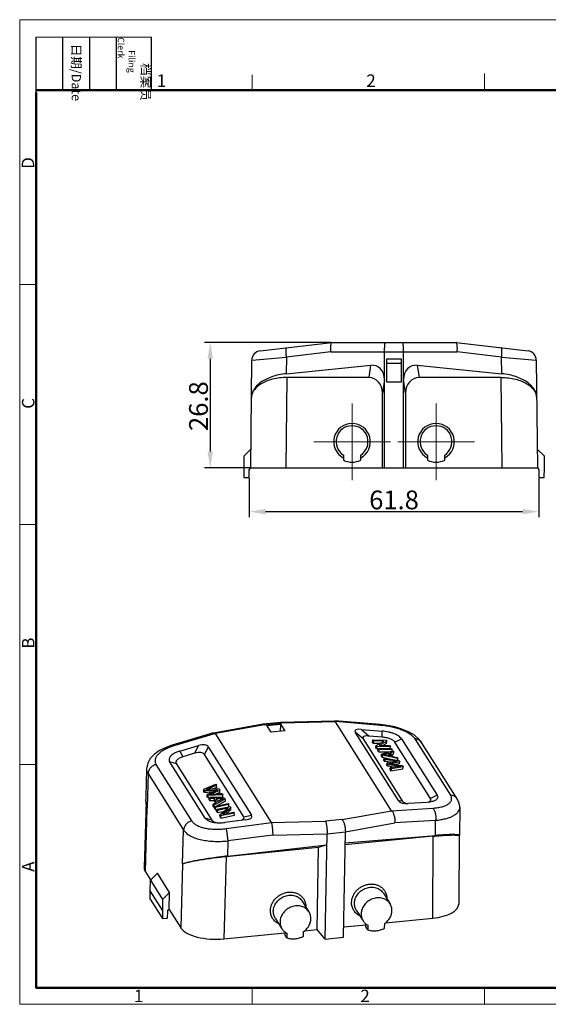
# Model space of a CAD drawing. Units: millimetres. Extents: x 1223 to 1520, y 481 to 691.
# Drawn here: x 1223 to 1336, y 481 to 691 of the extents above; entities that cross this region are included whole.
import ezdxf

# ---------------------------------------------------------------- set-up
doc = ezdxf.new("R2010")
doc.units = ezdxf.units.MM
doc.header["$LTSCALE"] = 65.395
doc.header["$PDMODE"] = 3
doc.header["$PDSIZE"] = 8
doc.linetypes.add('CENTER', pattern=[2, 1.25, -0.25, 0.25, -0.25])
doc.layers.get('Defpoints').update_dxf_attribs({"linetype": 'CONTINUOUS'})
for name, color, linetype, lineweight in [('Dim', 3, 'CONTINUOUS', 15), ('Hat', 6, 'CONTINUOUS', 13), ('图框', 7, 'CONTINUOUS', 20)]:
    doc.layers.add(name, color=color, linetype=linetype, lineweight=lineweight)
doc.layers.add('H6B_P-CV-4B-2_SOLIDLINE', color=7, linetype='CONTINUOUS')
doc.styles.add('Romans字体', font='romans.shx', dxfattribs={"width": 0.75})
doc.styles.get("Standard").update_dxf_attribs({"font": 'txt', "width": 0.75})
doc.dimstyles.new('01', dxfattribs={"dimtxt": 4, "dimasz": 3.5, "dimexe": 1.2, "dimexo": 0.2, "dimgap": 0.5, "dimtad": 1, "dimdec": 1, "dimdsep": 46, "dimtxsty": 'Romans字体', "dimcen": 0, "dimclrd": 1, "dimclre": 6, "dimclrt": 4, "dimazin": 2, "dimtfac": 1, "dimtdec": 1, "dimtofl": 0, "dimtmove": 0, "dimatfit": 3, "dimfxl": 1, "dimtolj": 1, "dimtzin": 0, "dimarcsym": 0})

# ---------------------------------------------------------------- blocks, each defined once
blk = doc.blocks.new('A4图框-NEW')
at = {"layer": '图框', "color": 1, "lineweight": 18}
for p, q in [((833.41, 690.53), (833.41, 480.53)), ((833.41, 690.53), (1130.41, 690.53)), ((833.41, 480.53), (1130.41, 480.53))]:
    blk.add_line(p, q, dxfattribs=at)
at = {"layer": '图框', "lineweight": -3}
for p, q in [((836.91, 675.02), (836.91, 686.79)), ((842.62, 675.53), (842.62, 686.79)), ((848.33, 675.53), (848.33, 686.79)), ((854.05, 675.53), (854.05, 686.79)), ((861.54, 675.53), (861.54, 686.79)), ((842.62, 675.53), (842.62, 685.02)), ((848.33, 675.53), (848.33, 685.02)), ((854.05, 675.53), (854.05, 685.02)), ((836.91, 675.02), (836.91, 684.5))]:
    blk.add_line(p, q, dxfattribs=at)
at = {"layer": '图框', "lineweight": 18}
blk.add_line((836.91, 686.79), (861.54, 686.79), dxfattribs=at)
at = {"layer": '图框', "color": 6}
for p, q in [((882.95, 678.8), (882.95, 675.53)), ((932.48, 679.03), (932.48, 675.53)), ((836.91, 634.07), (833.41, 634.07)), ((836.91, 582.89), (833.41, 582.89)), ((836.91, 531.71), (833.41, 531.71)), ((882.95, 484.03), (882.95, 480.53)), ((932.48, 484.03), (932.48, 480.53))]:
    blk.add_line(p, q, dxfattribs=at)
at = {"layer": '图框', "lineweight": 50}
for p, q in [((836.91, 675.53), (1126.93, 675.53)), ((836.91, 484.02), (836.91, 675.02)), ((836.85, 484.03), (1126.93, 484.03))]:
    blk.add_line(p, q, dxfattribs=at)
at = {"layer": '图框', "char_height": 1.959, "width": 11.2554, "attachment_point": 4, "rotation": 270}
for s, insert in [('\\pi0.7115;日期{\\Fromans|c134;/Date}', (845.48, 686.79)), ('\\pi2.8203;档案员{\\H0.7x;\\P\\pi1.4159;\\Fromans|c134;Filing Clerk\\fFangSong_GB2312|b0|i0|c134|p49; }', (857.79, 686.79))]:
    blk.add_mtext(s, dxfattribs=dict(at, insert=insert))
at = {"layer": '图框', "color": 6, "char_height": 2.65, "width": 2.5579, "attachment_point": 1, "style": 'Romans字体'}
for s, insert in [('1', (862.63, 678.86)), ('2', (907.3, 678.86)), ('1', (857.76, 483.65)), ('2', (906.03, 483.65))]:
    blk.add_mtext(s, dxfattribs=dict(at, insert=insert))
at = {"layer": '图框', "color": 6, "char_height": 2.65, "width": 2.5579, "attachment_point": 1, "rotation": 90, "style": 'Romans字体'}
for s, insert in [('D', (833.85, 658.73)), ('C', (833.9, 607.55)), ('B', (833.9, 556.37)), ('A', (833.9, 508.79))]:
    blk.add_mtext(s, dxfattribs=dict(at, insert=insert))
blk = doc.blocks.new('*D3')
at = {"layer": 'Defpoints', "color": 0, "ltscale": 5}
for p in [(1289.45, 621.72), (1263.52, 594.92), (1272.14, 594.92)]:
    blk.add_point(p, dxfattribs=at)
at = {"layer": 'Dim', "color": 6, "lineweight": -2, "ltscale": 5}
for p, q in [((1289.25, 621.72), (1262.32, 621.72)), ((1271.94, 594.92), (1262.32, 594.92))]:
    blk.add_line(p, q, dxfattribs=at)
at = {"layer": 'Dim', "color": 1, "lineweight": -2, "ltscale": 5}
blk.add_line((1263.52, 618.22), (1263.52, 598.42), dxfattribs=at)
at = {"layer": 'Dim', "color": 1, "ltscale": 5}
for points in [[(1262.94, 618.22), (1264.1, 618.22), (1263.52, 621.72)], [(1262.94, 598.42), (1264.1, 598.42), (1263.52, 594.92)]]:
    blk.add_solid(points, dxfattribs=at)
at = {"layer": 'Dim', "color": 4, "ltscale": 5, "insert": (1261.02, 608.11), "char_height": 4, "attachment_point": 5, "rotation": 90, "style": 'Romans字体'}
blk.add_mtext('\\A1;26.8', dxfattribs=at)
blk = doc.blocks.new('*D6')
at = {"layer": 'Defpoints', "color": 0}
for p in [(1271.82, 592.92), (1333.59, 592.92), (1333.59, 585.61)]:
    blk.add_point(p, dxfattribs=at)
at = {"layer": 'Dim', "color": 6, "lineweight": -2}
for p, q in [((1271.82, 592.72), (1271.82, 584.41)), ((1333.59, 592.72), (1333.59, 584.41))]:
    blk.add_line(p, q, dxfattribs=at)
at = {"layer": 'Dim', "color": 1, "lineweight": -2}
blk.add_line((1275.32, 585.61), (1330.09, 585.61), dxfattribs=at)
at = {"layer": 'Dim', "color": 1}
for points in [[(1275.32, 586.19), (1275.32, 585.03), (1271.82, 585.61)], [(1330.09, 586.19), (1330.09, 585.03), (1333.59, 585.61)]]:
    blk.add_solid(points, dxfattribs=at)
at = {"layer": 'Dim', "color": 4, "insert": (1302.7, 588.11), "char_height": 4, "attachment_point": 5, "style": 'Romans字体'}
blk.add_mtext('\\A1;61.8', dxfattribs=at)

msp = doc.modelspace()

# ---------------------------------------------------------------- linework, layer by layer
at = {"layer": 'H6B_P-CV-4B-2_SOLIDLINE', "color": 7, "linetype": 'Continuous'}
for p, q in [((1274.14, 619.89), (1289.45, 621.72)), ((1289.45, 621.72), (1315.95, 621.72)), ((1315.95, 621.72), (1331.27, 619.89)), ((1289.23, 619.72), (1279.77, 618.59)), ((1289.23, 619.72), (1316.18, 619.72)), ((1300.69, 594.92), (1300.69, 619.72)), ((1304.72, 594.92), (1304.72, 619.72)), ((1325.64, 618.59), (1316.18, 619.72)), ((1272.14, 594.92), (1272.38, 617.93)), ((1272.38, 617.93), (1279.77, 618.59)), ((1279.77, 618.59), (1279.74, 615.02)), ((1301.2, 613.22), (1301.2, 618.22)), ((1301.2, 618.22), (1304.2, 618.22)), ((1304.2, 618.22), (1304.2, 613.22)), ((1325.67, 615.02), (1325.64, 618.59)), ((1325.64, 618.59), (1333.03, 617.93)), ((1333.03, 617.93), (1333.27, 594.92)), ((1279.74, 615.02), (1297.76, 616.82)), ((1297.37, 614.22), (1297.76, 616.82)), ((1304.2, 617.22), (1301.2, 617.22)), ((1307.65, 616.82), (1308.04, 614.22)), ((1307.65, 616.82), (1325.67, 615.02)), ((1279.84, 614.22), (1279.64, 594.92)), ((1297.37, 614.22), (1279.84, 614.22)), ((1300.69, 613.8), (1300.25, 610.91)), ((1304.2, 613.22), (1301.2, 613.22)), ((1305.16, 610.91), (1304.72, 613.8)), ((1325.57, 614.22), (1308.04, 614.22)), ((1325.77, 594.92), (1325.57, 614.22)), ((1300.25, 594.92), (1300.25, 610.91)), ((1305.16, 610.91), (1305.16, 594.92)), ((1272.18, 598.92), (1270.66, 597.42)), ((1334.75, 597.42), (1333.23, 598.92)), ((1270.66, 597.42), (1270.66, 594.92)), ((1291.9, 597.67), (1291.9, 596.58)), ((1295.6, 596.58), (1295.6, 597.67)), ((1309.8, 597.67), (1309.8, 596.58)), ((1313.5, 596.58), (1313.5, 597.67)), ((1334.75, 594.92), (1334.75, 597.42)), ((1270.66, 594.92), (1270.68, 592.92)), ((1271.82, 592.92), (1271.84, 594.62)), ((1272.14, 594.92), (1333.27, 594.92)), ((1333.57, 594.62), (1333.59, 592.92)), ((1334.73, 592.92), (1334.75, 594.92)), ((1270.68, 592.92), (1271.82, 592.92)), ((1333.59, 592.92), (1334.73, 592.92)), ((1264.25, 538.43), (1274.8, 540.34)), ((1275.12, 540.17), (1264.62, 538.27)), ((1274.8, 540.34), (1274.82, 540.34)), ((1274.82, 540.34), (1278.53, 540.71)), ((1275.12, 540.17), (1278.69, 540.53)), ((1275.58, 540), (1278.48, 540.29)), ((1276.49, 538.56), (1275.58, 540)), ((1278.48, 540.29), (1278.45, 538.75)), ((1278.48, 540.29), (1279.39, 538.84)), ((1278.53, 540.71), (1290.11, 540.99)), ((1278.53, 540.71), (1278.53, 540.71)), ((1290.21, 540.81), (1278.69, 540.53)), ((1290.11, 540.99), (1290.11, 540.99)), ((1299.76, 540.19), (1290.11, 540.99)), ((1299.86, 540.02), (1290.2, 540.82)), ((1302.17, 521.83), (1290.21, 540.81)), ((1301.26, 540.01), (1299.76, 540.19)), ((1264.22, 538.42), (1255.4, 535.79)), ((1264.61, 538.29), (1255.77, 535.65)), ((1264.22, 538.42), (1264.25, 538.43)), ((1276.58, 519.29), (1264.62, 538.27)), ((1279.39, 538.84), (1276.49, 538.56)), ((1303.67, 523.98), (1294.45, 538.59)), ((1296.1, 537.17), (1294.45, 538.59)), ((1295.75, 539.18), (1300.14, 538.81)), ((1295.75, 539.18), (1297.39, 537.75)), ((1300.17, 537.52), (1297.39, 537.75)), ((1300.17, 537.52), (1300.14, 538.81)), ((1257.03, 534.54), (1261.04, 535.73)), ((1260.22, 534.07), (1261.04, 535.73)), ((1296.1, 537.17), (1304.46, 523.91)), ((1298.11, 536.47), (1298.16, 536.92)), ((1298.25, 536.24), (1298.11, 536.47)), ((1298.16, 536.92), (1301.03, 536.89)), ((1298.3, 536.7), (1298.16, 536.92)), ((1298.3, 536.7), (1298.25, 536.24)), ((1298.25, 536.24), (1299.74, 536.22)), ((1300.56, 536.67), (1298.3, 536.7)), ((1298.84, 535.3), (1298.89, 535.76)), ((1298.89, 535.76), (1300.56, 536.67)), ((1299.05, 535.52), (1298.89, 535.76)), ((1299.05, 535.52), (1298.99, 535.06)), ((1301.92, 535.48), (1299.05, 535.52)), ((1301.18, 536.64), (1299.52, 535.74)), ((1299.52, 535.74), (1301.77, 535.71)), ((1301.13, 536.19), (1300.28, 535.73)), ((1301.03, 536.89), (1301.18, 536.64)), ((1301.13, 536.19), (1301.18, 536.64)), ((1301.77, 535.71), (1301.92, 535.48)), ((1302.85, 536.48), (1304.28, 537.19)), ((1310.44, 524.43), (1302.85, 536.48)), ((1304.28, 537.19), (1311.87, 525.14)), ((1307.15, 537.15), (1314.74, 525.11)), ((1316.17, 524.35), (1308.58, 536.4)), ((1257.03, 534.54), (1257.68, 533.31)), ((1260.22, 534.07), (1257.68, 533.31)), ((1263.11, 535.48), (1262.29, 533.81)), ((1270.65, 520.55), (1262.29, 533.81)), ((1263.11, 535.48), (1272.33, 520.87)), ((1298.99, 535.06), (1298.84, 535.3)), ((1298.99, 535.06), (1299.31, 535.06)), ((1299.25, 534.65), (1299.31, 535.1)), ((1299.4, 534.41), (1299.25, 534.65)), ((1299.31, 535.1), (1302.18, 535.07)), ((1299.46, 534.87), (1299.31, 535.1)), ((1299.46, 534.87), (1299.4, 534.41)), ((1299.4, 534.41), (1301.71, 534.38)), ((1302.33, 534.83), (1299.46, 534.87)), ((1300.01, 533.45), (1300.06, 533.91)), ((1300.17, 533.2), (1300.01, 533.45)), ((1300.06, 533.91), (1302.47, 534.6)), ((1300.22, 533.65), (1300.06, 533.91)), ((1300.22, 533.65), (1300.17, 533.2)), ((1303.52, 532.93), (1300.22, 533.65)), ((1300.94, 533.69), (1300.96, 533.89)), ((1300.96, 533.89), (1301.64, 534.07)), ((1301.05, 533.67), (1302.02, 533.46)), ((1301.59, 533.61), (1301.47, 533.58)), ((1301.59, 533.61), (1301.64, 534.07)), ((1301.59, 533.61), (1301.63, 533.55)), ((1302.02, 533.46), (1301.64, 534.07)), ((1301.87, 535.07), (1301.92, 535.48)), ((1302.64, 534.33), (1301.9, 534.14)), ((1301.9, 534.14), (1302.37, 533.39)), ((1302.59, 533.88), (1302.14, 533.76)), ((1302.18, 535.07), (1302.33, 534.83)), ((1302.29, 534.55), (1302.33, 534.83)), ((1302.47, 534.6), (1302.64, 534.33)), ((1302.59, 533.88), (1302.64, 534.33)), ((1259.58, 519.64), (1251.99, 531.68)), ((1262.47, 520.24), (1254.87, 532.29)), ((1254.87, 532.29), (1256.28, 531.86)), ((1256.28, 531.86), (1263.88, 519.81)), ((1301.83, 532.84), (1300.17, 533.2)), ((1300.56, 532.58), (1300.61, 533.04)), ((1300.71, 532.34), (1300.56, 532.58)), ((1300.61, 533.04), (1303.79, 532.51)), ((1300.76, 532.8), (1300.61, 533.04)), ((1300.76, 532.8), (1300.71, 532.34)), ((1301.92, 532.16), (1300.71, 532.34)), ((1300.76, 532.8), (1302.07, 532.6)), ((1301.19, 531.58), (1301.24, 532.04)), ((1301.37, 531.3), (1301.19, 531.58)), ((1302.53, 532.27), (1301.24, 532.04)), ((1301.42, 531.75), (1301.24, 532.04)), ((1301.42, 531.75), (1301.37, 531.3)), ((1301.42, 531.75), (1303.31, 531.43)), ((1302.37, 533.39), (1303.36, 533.18)), ((1302.76, 532.31), (1302.78, 532.5)), ((1303.88, 531.83), (1302.99, 531.67)), ((1303.31, 531.43), (1303.57, 531.39)), ((1303.36, 533.18), (1303.52, 532.93)), ((1303.48, 532.56), (1303.52, 532.93)), ((1303.55, 531.22), (1303.57, 531.39)), ((1303.79, 532.51), (1303.93, 532.28)), ((1303.88, 531.83), (1303.93, 532.28)), ((1304.48, 531.42), (1304.17, 531.47)), ((1304.48, 531.42), (1304.63, 531.18)), ((1249.95, 530.78), (1249.78, 524.78)), ((1250.26, 529.73), (1250.05, 522.49)), ((1250.26, 529.73), (1257.85, 517.69)), ((1302.26, 531.15), (1301.37, 531.3)), ((1301.85, 530.53), (1301.9, 530.99)), ((1302, 530.29), (1301.85, 530.53)), ((1303.61, 531.23), (1301.9, 530.99)), ((1302.06, 530.74), (1301.9, 530.99)), ((1302.06, 530.74), (1302, 530.29)), ((1304.58, 530.72), (1302, 530.29)), ((1304.63, 531.18), (1302.06, 530.74)), ((1302.6, 531.09), (1302.26, 531.15)), ((1304.58, 530.72), (1304.63, 531.18)), ((1262.15, 526.4), (1264.73, 527.48)), ((1263.16, 526.57), (1264.88, 527.24)), ((1264.73, 527.48), (1264.88, 527.24)), ((1264.92, 526.79), (1264.88, 527.24)), ((1262.18, 525.95), (1262.15, 526.4)), ((1262.3, 526.16), (1262.15, 526.4)), ((1262.33, 525.71), (1262.18, 525.95)), ((1262.3, 526.16), (1262.6, 526.17)), ((1262.3, 526.16), (1262.33, 525.71)), ((1262.64, 525.72), (1262.33, 525.71)), ((1264.66, 526.08), (1262.84, 525.3)), ((1262.88, 524.85), (1262.84, 525.3)), ((1262.98, 525.07), (1262.84, 525.3)), ((1266.18, 525.19), (1262.98, 525.07)), ((1262.98, 525.07), (1263.02, 524.62)), ((1263.18, 526.4), (1263.16, 526.57)), ((1263.47, 526.41), (1263.2, 526.4)), ((1265.36, 526.47), (1263.47, 526.41)), ((1264.92, 526.79), (1263.98, 526.43)), ((1264.25, 525.62), (1265.54, 526.19)), ((1264.27, 525.33), (1264.25, 525.62)), ((1265.58, 525.74), (1264.68, 525.35)), ((1264.74, 526.11), (1264.73, 526.24)), ((1265.36, 526.47), (1265.54, 526.19)), ((1265.58, 525.74), (1265.54, 526.19)), ((1266.03, 525.42), (1266.18, 525.19)), ((1266.21, 524.74), (1266.18, 525.19)), ((1311.87, 525.14), (1310.44, 524.43)), ((1249.84, 523.81), (1249.43, 509.68)), ((1263.02, 524.62), (1262.88, 524.85)), ((1263.25, 524.63), (1263.02, 524.62)), ((1263.29, 524.2), (1263.25, 524.65)), ((1263.41, 524.4), (1263.25, 524.65)), ((1263.25, 524.65), (1266.56, 524.57)), ((1263.44, 523.95), (1263.29, 524.2)), ((1263.41, 524.4), (1263.44, 523.95)), ((1264.4, 524.39), (1263.41, 524.4)), ((1264.44, 523.94), (1263.44, 523.95)), ((1266.21, 524.74), (1263.54, 524.64)), ((1264.13, 523.25), (1264.87, 523.64)), ((1264.17, 522.8), (1264.13, 523.25)), ((1264.3, 522.98), (1264.13, 523.25)), ((1266.72, 524.32), (1264.3, 522.98)), ((1264.3, 522.98), (1264.34, 522.53)), ((1264.44, 523.94), (1264.4, 524.39)), ((1264.87, 523.64), (1264.4, 524.39)), ((1264.69, 523.54), (1264.44, 523.94)), ((1264.45, 522.75), (1267.33, 523.36)), ((1267.48, 523.12), (1264.6, 522.51)), ((1264.76, 524.38), (1265.14, 523.78)), ((1265.73, 524.37), (1264.76, 524.38)), ((1266.76, 523.87), (1264.91, 522.85)), ((1265.04, 523.93), (1265.42, 523.93)), ((1265.82, 524.13), (1265.14, 523.78)), ((1265.75, 524.1), (1265.73, 524.37)), ((1266.56, 524.57), (1266.72, 524.32)), ((1266.76, 523.87), (1266.72, 524.32)), ((1267.33, 523.36), (1267.48, 523.12)), ((1267.51, 522.67), (1267.48, 523.12)), ((1303.67, 523.98), (1304.46, 523.91)), ((1309.73, 523.6), (1305.73, 523.35)), ((1249.69, 508.81), (1250.08, 522.39)), ((1250.05, 522.49), (1250.08, 522.39)), ((1264.34, 522.53), (1264.17, 522.8)), ((1264.46, 522.6), (1264.34, 522.53)), ((1264.48, 522.3), (1264.45, 522.75)), ((1264.6, 522.51), (1264.45, 522.75)), ((1264.63, 522.07), (1264.48, 522.3)), ((1264.6, 522.51), (1264.63, 522.07)), ((1264.63, 522.07), (1267.51, 522.67)), ((1264.86, 522.1), (1267.74, 522.71)), ((1264.89, 521.65), (1264.86, 522.1)), ((1265, 521.87), (1264.86, 522.1)), ((1265.04, 521.43), (1264.89, 521.65)), ((1267.26, 522.35), (1265, 521.87)), ((1265, 521.87), (1265.04, 521.43)), ((1265.04, 521.43), (1266.55, 521.75)), ((1265.59, 520.94), (1267.26, 522.35)), ((1265.63, 520.49), (1265.59, 520.94)), ((1265.74, 520.7), (1265.59, 520.94)), ((1268.62, 521.3), (1265.74, 520.7)), ((1265.78, 520.25), (1268.66, 520.86)), ((1267.89, 522.47), (1266.22, 521.05)), ((1266.22, 521.05), (1268.48, 521.53)), ((1267.93, 522.02), (1266.97, 521.21)), ((1267.74, 522.71), (1267.89, 522.47)), ((1267.93, 522.02), (1267.89, 522.47)), ((1268.48, 521.53), (1268.62, 521.3)), ((1268.66, 520.86), (1268.62, 521.3)), ((1270.65, 520.55), (1272.33, 520.87)), ((1291.67, 519.93), (1302.17, 521.83)), ((1302.18, 521.81), (1310.98, 522.38)), ((1316.72, 522.53), (1316.68, 516.51)), ((1263.88, 519.81), (1262.47, 520.24)), ((1265.78, 520.25), (1265.63, 520.49)), ((1265.74, 520.7), (1265.78, 520.25)), ((1271.03, 519.9), (1266.62, 519.33)), ((1266.9, 518), (1276.59, 519.28)), ((1276.58, 519.29), (1288.1, 519.58)), ((1291.67, 519.93), (1288.1, 519.58)), ((1292.32, 517.31), (1302.87, 519.22)), ((1311.56, 519.77), (1302.87, 519.22)), ((1311.54, 516.55), (1311.56, 519.77)), ((1257.64, 510.46), (1257.85, 517.69)), ((1276.86, 516.64), (1267.28, 515.38)), ((1276.86, 516.64), (1288.43, 516.92)), ((1288.03, 494.45), (1288.43, 516.92)), ((1288.43, 516.92), (1292.32, 517.31)), ((1291.93, 494.84), (1292.32, 517.31)), ((1267.28, 515.38), (1267.18, 512.15)), ((1267.18, 512.15), (1288.38, 514.56)), ((1288.38, 514.56), (1286.62, 513.96)), ((1292.28, 514.94), (1311.54, 516.55)), ((1311.07, 516.38), (1292.28, 514.52)), ((1310.95, 498.91), (1311.07, 516.38)), ((1316.6, 516.46), (1316.5, 501.88)), ((1286.62, 513.96), (1266.91, 512)), ((1286.31, 496.47), (1286.62, 513.96)), ((1257.61, 510.45), (1257.22, 496.87)), ((1257.64, 510.46), (1257.61, 510.45)), ((1266.91, 512), (1266.41, 494.49)), ((1249.69, 508.81), (1250.8, 507.05)), ((1250.77, 507.02), (1252.26, 508.53)), ((1254.86, 504.41), (1252.26, 508.53)), ((1250.73, 504.76), (1250.77, 507.02)), ((1250.77, 507.02), (1253.36, 502.9)), ((1250.71, 502.95), (1250.73, 504.76)), ((1253.32, 500.64), (1250.73, 504.76)), ((1254.86, 504.41), (1253.36, 502.9)), ((1254.75, 500.78), (1254.86, 504.41)), ((1300.42, 504.24), (1301.85, 501.98)), ((1250.71, 502.95), (1253.31, 498.83)), ((1253.36, 502.9), (1253.32, 500.64)), ((1283.13, 502.53), (1284.56, 500.26)), ((1253.32, 500.64), (1253.31, 498.83)), ((1254.41, 498.94), (1254.45, 500.48)), ((1254.75, 500.78), (1257.22, 496.87)), ((1294.66, 500.61), (1296.09, 498.35)), ((1253.31, 498.83), (1254.41, 498.94)), ((1277.38, 498.9), (1278.81, 496.64)), ((1300.69, 496.77), (1300.71, 497.75)), ((1300.9, 497.91), (1310.95, 498.91)), ((1266.41, 494.49), (1279.4, 495.78)), ((1279.41, 495.98), (1279.39, 495.4)), ((1279.85, 495.69), (1279.84, 494.7)), ((1283.41, 495.06), (1283.43, 496.04)), ((1283.62, 496.2), (1286.31, 496.47)), ((1288.03, 494.45), (1286.31, 496.47)), ((1291.97, 497.03), (1296.68, 497.5)), ((1296.68, 497.12), (1296.69, 497.7)), ((1297.12, 496.42), (1296.68, 497.12)), ((1297.14, 497.4), (1297.12, 496.42)), ((1279.84, 494.7), (1279.39, 495.4)), ((1288.03, 494.45), (1291.93, 494.84))]:
    msp.add_line(p, q, dxfattribs=at)
for points in [[(1308.58, 536.4), (1308.02, 537.11), (1307.04, 537.93), (1305.78, 538.66), (1304.35, 539.24), (1302.84, 539.69), (1301.26, 540.01)], [(1255.4, 535.79), (1254.1, 535.34), (1252.72, 534.66), (1251.57, 533.84), (1250.73, 532.93), (1250.21, 532), (1249.97, 531.07), (1249.95, 530.78)], [(1316.72, 522.52), (1316.71, 522.76), (1316.53, 523.61), (1316.17, 524.35)]]:
    msp.add_lwpolyline(points, dxfattribs=at)
for centre, radius, start, end in [((1274.38, 617.91), 2, 96.8091, 179.4), ((1331.03, 617.91), 2, 0.6, 83.1909), ((1293.75, 600.52), 3.9, 298.4467, 241.5454), ((1293.75, 600.52), 3.4, 302.9644, 237.0356), ((1311.65, 600.52), 3.9, 298.4467, 241.5454), ((1311.65, 600.52), 3.4, 302.9644, 237.0356), ((1293.75, 600.52), 4.35, 244.8311, 295.1689), ((1311.65, 600.52), 4.35, 244.8311, 295.1689), ((1272.14, 594.62), 0.3, 90, 179.5), ((1333.27, 594.62), 0.3, 0.5, 90), ((1299.47, 526.2), 7.63, 78.0422, 82.6755), ((1298.03, 545.13), 11.61, 283.5486, 284.6057), ((1422.82, 1245.57), 723.89, 260.39597, 260.56645), ((1267.7, 303.36), 231.81, 81.2962, 81.4734), ((1253.84, 723.38), 198.32, 272.9358, 273.1416), ((1257.52, 524.57), 7.74, 178.3646, 181.8279), ((1265.83, 530.8), 6.43, 269.1201, 274.5651), ((1271.95, 512.39), 13.25, 116.542, 117.5557), ((1316.42, 516.66), 0.315, 310.0885, 312.6396)]:
    msp.add_arc(centre, radius, start, end, dxfattribs=at)
for centre, major_axis, ratio, start_param, end_param in [((1297.63, 613.34), (1.35, 3.31), 0.829662, -1.112786, 0.414418), ((1307.78, 613.34), (-1.35, 3.31), 0.829662, -0.414418, 1.112786), ((1297.24, 610.76), (-0.52, -3.43), 0.86355, 1.744507, 3.271711), ((1308.17, 610.76), (-0.52, 3.43), 0.86355, -0.130119, 1.397086), ((1301.58, 536.32), (7.2, -2.6), 0.172103, 2.5747, 3.359135), ((1303.23, 534.89), (7.2, -2.6), 0.172103, 2.5747, 3.359135), ((1258.74, 532.07), (4.32, 3.49), 0.374746, -0.043642, 0.740792), ((1257.91, 530.4), (4.32, 3.49), 0.374746, -0.043642, 0.740792), ((1308.02, 526.1), (4.41, 2.02), 0.42847, -3.084138, -2.299703), ((1308.82, 526.03), (4.41, 2.02), 0.42847, 3.199048, 3.668889), ((1265.18, 521.85), (7.23, -1.31), 0.214225, 5.692369, 6.476803), ((1263.5, 521.54), (7.23, -1.31), 0.214225, -0.327859, 0.193618), ((1256.93, 509.53), (7.5, -0.13), 0.422572, 3.136948, 3.411825), ((1309, 502), (7.5, -0.13), 0.422572, -1.300564, 0.004791), ((1264.46, 497.58), (7.5, -0.13), 0.422572, -2.871361, -1.300564)]:
    msp.add_ellipse(centre, major_axis=major_axis, ratio=ratio, start_param=start_param, end_param=end_param, dxfattribs=at)
for points, knots in [([(1289.23, 619.72), (1289.23, 619.85), (1289.22, 620.1), (1289.21, 620.47), (1289.22, 620.81), (1289.25, 621.1), (1289.28, 621.32), (1289.31, 621.47), (1289.33, 621.55), (1289.36, 621.62), (1289.39, 621.68), (1289.43, 621.72), (1289.45, 621.72)], [0, 0, 0, 0, 0.187458, 0.367922, 0.534626, 0.6818, 0.804294, 0.855054, 0.898348, 0.934056, 0.962294, 1, 1, 1, 1]), ([(1300.69, 619.72), (1300.69, 619.85), (1300.69, 620.11), (1300.7, 620.48), (1300.71, 620.82), (1300.73, 621.12), (1300.76, 621.36), (1300.78, 621.53), (1300.81, 621.63), (1300.82, 621.67), (1300.83, 621.7), (1300.84, 621.71), (1300.85, 621.72), (1300.86, 621.72)], [0, 0, 0, 0, 0.193084, 0.378876, 0.549975, 0.700058, 0.823447, 0.915708, 0.949214, 0.974037, 0.983254, 0.990463, 1, 1, 1, 1]), ([(1304.72, 619.72), (1304.72, 619.85), (1304.72, 620.11), (1304.71, 620.48), (1304.7, 620.82), (1304.68, 621.12), (1304.65, 621.36), (1304.63, 621.53), (1304.6, 621.63), (1304.59, 621.67), (1304.58, 621.7), (1304.57, 621.71), (1304.56, 621.72), (1304.55, 621.72)], [0, 0, 0, 0, 0.193084, 0.378876, 0.549976, 0.700059, 0.823449, 0.91571, 0.949216, 0.974039, 0.983255, 0.990464, 1, 1, 1, 1]), ([(1316.18, 619.72), (1316.18, 619.85), (1316.19, 620.1), (1316.2, 620.47), (1316.19, 620.81), (1316.16, 621.1), (1316.13, 621.32), (1316.1, 621.47), (1316.08, 621.55), (1316.05, 621.62), (1316.02, 621.68), (1315.98, 621.72), (1315.96, 621.72)], [0, 0, 0, 0, 0.187441, 0.367889, 0.534582, 0.681751, 0.804248, 0.855012, 0.898311, 0.934028, 0.962281, 1, 1, 1, 1]), ([(1279.77, 618.59), (1279.76, 618.72), (1279.73, 618.97), (1279.71, 619.33), (1279.7, 619.67), (1279.71, 619.97), (1279.72, 620.18), (1279.75, 620.33), (1279.76, 620.41), (1279.79, 620.48), (1279.81, 620.53), (1279.84, 620.56), (1279.87, 620.58), (1279.88, 620.58)], [0, 0, 0, 0, 0.188841, 0.37024, 0.537378, 0.684469, 0.806394, 0.856709, 0.89947, 0.934593, 0.962258, 0.983313, 1, 1, 1, 1]), ([(1325.64, 618.59), (1325.65, 618.72), (1325.68, 618.97), (1325.7, 619.33), (1325.71, 619.67), (1325.7, 619.97), (1325.69, 620.18), (1325.66, 620.33), (1325.64, 620.41), (1325.62, 620.48), (1325.6, 620.53), (1325.57, 620.56), (1325.54, 620.58), (1325.53, 620.58)], [0, 0, 0, 0, 0.188841, 0.37024, 0.537378, 0.684469, 0.806394, 0.856709, 0.89947, 0.934593, 0.962258, 0.983313, 1, 1, 1, 1]), ([(1279.74, 615.02), (1279.19, 614.97), (1278.14, 614.81), (1276.67, 614.4), (1275.37, 613.86), (1274.28, 613.21), (1273.41, 612.47), (1272.78, 611.67), (1272.39, 610.83), (1272.3, 610.24), (1272.3, 609.95)], [0, 0, 0, 0, 0.168317, 0.326271, 0.470769, 0.600542, 0.715971, 0.818789, 0.91205, 1, 1, 1, 1]), ([(1279.84, 614.22), (1279.32, 614.22), (1278.3, 614.16), (1276.84, 613.89), (1275.52, 613.47), (1274.4, 612.92), (1273.5, 612.27), (1272.84, 611.55), (1272.48, 610.89), (1272.33, 610.35), (1272.3, 610.08), (1272.3, 609.95)], [0, 0, 0, 0, 0.166104, 0.325316, 0.472434, 0.604605, 0.721262, 0.823714, 0.914996, 0.957982, 1, 1, 1, 1]), ([(1325.57, 614.22), (1326.09, 614.22), (1327.11, 614.16), (1328.57, 613.89), (1329.89, 613.47), (1331.01, 612.92), (1331.91, 612.27), (1332.57, 611.55), (1332.93, 610.89), (1333.08, 610.35), (1333.11, 610.08), (1333.11, 609.95)], [0, 0, 0, 0, 0.166105, 0.325317, 0.472435, 0.604606, 0.721263, 0.823714, 0.914996, 0.957982, 1, 1, 1, 1]), ([(1333.11, 609.95), (1333.11, 610.24), (1333.02, 610.83), (1332.63, 611.67), (1332, 612.47), (1331.13, 613.21), (1330.04, 613.86), (1328.74, 614.4), (1327.27, 614.81), (1326.22, 614.97), (1325.67, 615.02)], [0, 0, 0, 0, 0.087945, 0.181202, 0.284021, 0.399453, 0.529233, 0.673739, 0.831695, 1, 1, 1, 1]), ([(1274.82, 540.34), (1274.84, 540.34), (1274.89, 540.34), (1274.97, 540.31), (1275.05, 540.25), (1275.09, 540.2), (1275.12, 540.17)], [0, 0, 0, 0, 0.202794, 0.428801, 0.69226, 1, 1, 1, 1]), ([(1278.53, 540.71), (1278.56, 540.71), (1278.61, 540.67), (1278.65, 540.6), (1278.67, 540.55), (1278.69, 540.53)], [0, 0, 0, 0, 0.356365, 0.638761, 1, 1, 1, 1]), ([(1290.11, 540.99), (1290.12, 540.99), (1290.14, 540.98), (1290.16, 540.94), (1290.18, 540.89), (1290.19, 540.85), (1290.2, 540.82)], [0, 0, 0, 0, 0.131412, 0.331802, 0.620425, 1, 1, 1, 1]), ([(1290.2, 540.82), (1290.2, 540.82), (1290.2, 540.81), (1290.21, 540.81), (1290.21, 540.81)], [0, 0, 0, 0, 0.733537, 1, 1, 1, 1]), ([(1299.76, 540.19), (1299.78, 540.19), (1299.81, 540.15), (1299.84, 540.09), (1299.85, 540.05), (1299.86, 540.02)], [0, 0, 0, 0, 0.342952, 0.628534, 1, 1, 1, 1]), ([(1307.15, 537.15), (1307.03, 537.33), (1306.72, 537.7), (1306.1, 538.17), (1305.32, 538.62), (1304.4, 539.03), (1303.36, 539.39), (1302.23, 539.68), (1301.06, 539.9), (1300.26, 539.99), (1299.86, 540.02)], [0, 0, 0, 0, 0.080721, 0.177464, 0.289942, 0.416389, 0.55408, 0.699693, 0.84962, 1, 1, 1, 1]), ([(1264.25, 538.43), (1264.27, 538.43), (1264.33, 538.43), (1264.42, 538.41), (1264.52, 538.36), (1264.58, 538.31), (1264.61, 538.29)], [0, 0, 0, 0, 0.210302, 0.439982, 0.701035, 1, 1, 1, 1]), ([(1264.62, 538.27), (1264.62, 538.27), (1264.61, 538.28), (1264.61, 538.28), (1264.61, 538.29)], [0, 0, 0, 0, 0.73584, 1, 1, 1, 1]), ([(1304.28, 537.19), (1304.21, 537.29), (1304.03, 537.5), (1303.68, 537.77), (1303.24, 538.02), (1302.71, 538.25), (1302.12, 538.45), (1301.26, 538.67), (1300.59, 538.77), (1300.14, 538.81)], [0, 0, 0, 0, 0.080876, 0.177853, 0.290339, 0.416774, 0.554623, 0.700238, 1, 1, 1, 1]), ([(1255.77, 535.65), (1255.42, 535.55), (1254.75, 535.32), (1253.82, 534.89), (1253.04, 534.41), (1252.42, 533.89), (1251.98, 533.34), (1251.78, 532.85), (1251.74, 532.47), (1251.77, 532.2), (1251.85, 531.93), (1251.94, 531.76), (1251.99, 531.68)], [0, 0, 0, 0, 0.177245, 0.340893, 0.487886, 0.616515, 0.726916, 0.82223, 0.866505, 0.910024, 0.954119, 1, 1, 1, 1]), ([(1255.4, 535.79), (1255.42, 535.8), (1255.48, 535.81), (1255.58, 535.78), (1255.68, 535.73), (1255.74, 535.68), (1255.77, 535.65)], [0, 0, 0, 0, 0.202621, 0.427763, 0.691155, 1, 1, 1, 1]), ([(1302.85, 536.48), (1302.8, 536.54), (1302.69, 536.68), (1302.46, 536.85), (1302.17, 537.01), (1301.83, 537.16), (1301.45, 537.29), (1300.89, 537.43), (1300.46, 537.5), (1300.17, 537.52)], [0, 0, 0, 0, 0.080744, 0.178052, 0.290835, 0.41728, 0.555034, 0.700729, 1, 1, 1, 1]), ([(1308.58, 536.4), (1308.51, 536.51), (1308.33, 536.72), (1307.98, 536.96), (1307.58, 537.11), (1307.29, 537.15), (1307.15, 537.15)], [0, 0, 0, 0, 0.241741, 0.487331, 0.739664, 1, 1, 1, 1]), ([(1257.03, 534.54), (1256.82, 534.48), (1256.44, 534.34), (1255.91, 534.1), (1255.46, 533.83), (1255.11, 533.53), (1254.87, 533.22), (1254.74, 532.9), (1254.73, 532.57), (1254.82, 532.38), (1254.87, 532.29)], [0, 0, 0, 0, 0.17931, 0.344362, 0.492327, 0.621129, 0.730735, 0.825139, 0.911607, 1, 1, 1, 1]), ([(1300.45, 533.77), (1300.47, 533.78), (1300.57, 533.8), (1300.68, 533.82), (1300.75, 533.84)], [0, 0, 0, 0, 0.255807, 1, 1, 1, 1]), ([(1251.99, 531.68), (1251.76, 531.63), (1251.31, 531.46), (1250.84, 531.07), (1250.55, 530.7), (1250.39, 530.39), (1250.29, 530.06), (1250.26, 529.84), (1250.26, 529.73)], [0, 0, 0, 0, 0.254895, 0.510634, 0.636887, 0.76075, 0.881867, 1, 1, 1, 1]), ([(1257.68, 533.31), (1257.44, 533.24), (1257.08, 533.1), (1256.68, 532.86), (1256.45, 532.67), (1256.29, 532.47), (1256.2, 532.26), (1256.19, 532.04), (1256.25, 531.92), (1256.28, 531.86)], [0, 0, 0, 0, 0.34004, 0.487675, 0.617225, 0.728023, 0.823499, 0.910785, 1, 1, 1, 1]), ([(1301.68, 531.88), (1301.7, 531.89), (1301.75, 531.89), (1301.89, 531.92), (1302.11, 531.96), (1302.41, 532.01), (1302.71, 532.07), (1303.02, 532.12), (1303.42, 532.19), (1303.73, 532.25), (1303.93, 532.28)], [0, 0, 0, 0, 0.023816, 0.063548, 0.187042, 0.322512, 0.458066, 0.59352, 0.729012, 1, 1, 1, 1]), ([(1303.46, 532.4), (1303.38, 532.39), (1303.07, 532.36), (1302.76, 532.32), (1302.53, 532.27)], [0, 0, 0, 0, 0.260057, 1, 1, 1, 1]), ([(1303.57, 531.39), (1303.62, 531.38), (1303.72, 531.37), (1303.91, 531.34), (1304.06, 531.31), (1304.15, 531.3)], [0, 0, 0, 0, 0.249944, 0.499957, 1, 1, 1, 1]), ([(1304.15, 531.3), (1304.11, 531.3), (1303.93, 531.28), (1303.75, 531.25), (1303.61, 531.23)], [0, 0, 0, 0, 0.254165, 1, 1, 1, 1]), ([(1249.95, 530.78), (1249.95, 530.6), (1250, 530.23), (1250.16, 529.89), (1250.26, 529.73)], [0, 0, 0, 0, 0.487917, 1, 1, 1, 1]), ([(1262.6, 526.17), (1263.13, 526.19), (1263.84, 526.21), (1264.55, 526.24), (1264.73, 526.24)], [0, 0, 0, 0, 0.750129, 1, 1, 1, 1]), ([(1262.62, 526.37), (1262.67, 526.39), (1262.85, 526.45), (1263.03, 526.52), (1263.16, 526.57)], [0, 0, 0, 0, 0.253128, 1, 1, 1, 1]), ([(1263.2, 526.4), (1263.16, 526.4), (1263.06, 526.39), (1262.86, 526.38), (1262.72, 526.38), (1262.62, 526.37)], [0, 0, 0, 0, 0.249714, 0.499766, 1, 1, 1, 1]), ([(1263.31, 525.27), (1263.4, 525.3), (1263.71, 525.4), (1264.02, 525.53), (1264.25, 525.62)], [0, 0, 0, 0, 0.25756, 1, 1, 1, 1]), ([(1264, 525.31), (1263.94, 525.31), (1263.71, 525.3), (1263.48, 525.28), (1263.31, 525.27)], [0, 0, 0, 0, 0.24954, 1, 1, 1, 1]), ([(1265.1, 526.26), (1265.08, 526.26), (1265.03, 526.24), (1264.89, 526.17), (1264.76, 526.12), (1264.66, 526.08)], [0, 0, 0, 0, 0.1263, 0.339789, 1, 1, 1, 1]), ([(1264.73, 526.24), (1264.76, 526.25), (1264.89, 526.25), (1265.01, 526.26), (1265.1, 526.26)], [0, 0, 0, 0, 0.249214, 1, 1, 1, 1]), ([(1311.87, 525.14), (1311.92, 525.07), (1311.99, 524.93), (1312.02, 524.69), (1311.96, 524.47), (1311.81, 524.26), (1311.6, 524.08), (1311.31, 523.93), (1310.96, 523.8), (1310.71, 523.74), (1310.57, 523.71)], [0, 0, 0, 0, 0.108743, 0.205692, 0.300506, 0.403332, 0.522063, 0.660883, 0.820618, 1, 1, 1, 1]), ([(1310.98, 522.38), (1311.33, 522.4), (1311.99, 522.47), (1312.91, 522.65), (1313.69, 522.92), (1314.23, 523.2), (1314.56, 523.47), (1314.74, 523.68), (1314.88, 523.9), (1314.96, 524.13), (1314.99, 524.37), (1314.96, 524.62), (1314.88, 524.87), (1314.79, 525.03), (1314.74, 525.11)], [0, 0, 0, 0, 0.187066, 0.355513, 0.502293, 0.626218, 0.680088, 0.729222, 0.77461, 0.81762, 0.859956, 0.90344, 0.949714, 1, 1, 1, 1]), ([(1316.17, 524.35), (1316.1, 524.47), (1315.92, 524.68), (1315.58, 524.92), (1315.18, 525.07), (1314.89, 525.1), (1314.74, 525.11)], [0, 0, 0, 0, 0.241743, 0.487328, 0.739658, 1, 1, 1, 1]), ([(1250.05, 522.49), (1250.01, 522.64), (1249.87, 523.24), (1249.8, 523.86), (1249.78, 524.32)], [0, 0, 0, 0, 0.252901, 1, 1, 1, 1]), ([(1266.34, 524.39), (1266.31, 524.37), (1266.21, 524.33), (1266.1, 524.28), (1266.03, 524.24)], [0, 0, 0, 0, 0.254482, 1, 1, 1, 1]), ([(1310.57, 523.71), (1310.51, 523.7), (1310.23, 523.64), (1309.95, 523.61), (1309.73, 523.6)], [0, 0, 0, 0, 0.23653, 1, 1, 1, 1]), ([(1310.02, 523.63), (1310.12, 523.67), (1310.26, 523.74), (1310.41, 523.88), (1310.48, 523.98), (1310.52, 524.09), (1310.53, 524.25), (1310.48, 524.36), (1310.44, 524.43)], [0, 0, 0, 0, 0.310336, 0.439494, 0.554954, 0.662055, 0.767533, 1, 1, 1, 1]), ([(1302.17, 521.83), (1302.17, 521.83), (1302.18, 521.82), (1302.18, 521.82), (1302.18, 521.81)], [0, 0, 0, 0, 0.2332, 1, 1, 1, 1]), ([(1302.18, 521.81), (1302.24, 521.76), (1302.36, 521.62), (1302.5, 521.36), (1302.63, 521.06), (1302.77, 520.6), (1302.88, 519.98), (1302.89, 519.47), (1302.87, 519.22)], [0, 0, 0, 0, 0.09048, 0.196773, 0.316956, 0.448032, 0.726962, 1, 1, 1, 1]), ([(1310.98, 522.38), (1311.04, 522.32), (1311.15, 522.18), (1311.29, 521.92), (1311.41, 521.62), (1311.53, 521.15), (1311.61, 520.53), (1311.59, 520.02), (1311.56, 519.77)], [0, 0, 0, 0, 0.090207, 0.195815, 0.315206, 0.445674, 0.724612, 1, 1, 1, 1]), ([(1311.56, 519.77), (1311.93, 519.81), (1312.64, 519.9), (1313.64, 520.1), (1314.53, 520.37), (1315.28, 520.7), (1315.9, 521.09), (1316.36, 521.52), (1316.6, 521.93), (1316.7, 522.27), (1316.72, 522.44), (1316.72, 522.52)], [0, 0, 0, 0, 0.176744, 0.340217, 0.488295, 0.61968, 0.734049, 0.832663, 0.91908, 0.959765, 1, 1, 1, 1]), ([(1259.58, 519.64), (1259.35, 519.59), (1258.9, 519.41), (1258.43, 519.03), (1258.15, 518.65), (1257.99, 518.34), (1257.88, 518.02), (1257.85, 517.8), (1257.85, 517.69)], [0, 0, 0, 0, 0.254895, 0.510634, 0.636887, 0.76075, 0.881867, 1, 1, 1, 1]), ([(1259.58, 519.64), (1259.7, 519.46), (1260.01, 519.12), (1260.63, 518.71), (1261.42, 518.37), (1262.35, 518.11), (1263.39, 517.94), (1264.52, 517.86), (1265.7, 517.88), (1266.5, 517.95), (1266.9, 518)], [0, 0, 0, 0, 0.081036, 0.175714, 0.285414, 0.409508, 0.546042, 0.69221, 0.844748, 1, 1, 1, 1]), ([(1262.47, 520.24), (1262.54, 520.12), (1262.7, 519.96), (1262.96, 519.79), (1263.29, 519.61), (1263.79, 519.44), (1264.21, 519.35), (1264.44, 519.32)], [0, 0, 0, 0, 0.190216, 0.299793, 0.419681, 0.69025, 1, 1, 1, 1]), ([(1263.88, 519.81), (1263.94, 519.72), (1264.13, 519.54), (1264.37, 519.43), (1264.5, 519.38)], [0, 0, 0, 0, 0.444885, 1, 1, 1, 1]), ([(1264.44, 519.32), (1264.79, 519.27), (1265.52, 519.23), (1266.25, 519.28), (1266.62, 519.33)], [0, 0, 0, 0, 0.485265, 1, 1, 1, 1]), ([(1264.5, 519.38), (1264.53, 519.37), (1264.64, 519.33), (1264.76, 519.3), (1264.85, 519.28)], [0, 0, 0, 0, 0.238886, 1, 1, 1, 1]), ([(1276.59, 519.28), (1276.61, 519.21), (1276.63, 519.05), (1276.69, 518.68), (1276.75, 518.12), (1276.81, 517.39), (1276.84, 516.89), (1276.86, 516.64)], [0, 0, 0, 0, 0.077983, 0.178285, 0.430022, 0.718077, 1, 1, 1, 1]), ([(1288.1, 519.58), (1288.13, 519.51), (1288.18, 519.36), (1288.24, 519.1), (1288.3, 518.79), (1288.37, 518.31), (1288.42, 517.69), (1288.43, 517.18), (1288.43, 516.92)], [0, 0, 0, 0, 0.078148, 0.178075, 0.296409, 0.429031, 0.717184, 1, 1, 1, 1]), ([(1291.67, 519.93), (1291.72, 519.87), (1291.82, 519.73), (1291.94, 519.47), (1292.05, 519.17), (1292.19, 518.7), (1292.3, 518.07), (1292.33, 517.56), (1292.32, 517.31)], [0, 0, 0, 0, 0.08517, 0.188806, 0.308361, 0.44033, 0.723516, 1, 1, 1, 1]), ([(1257.85, 517.69), (1258, 517.46), (1258.29, 517.14), (1258.75, 516.77), (1259.34, 516.41), (1260.21, 516.02), (1261.41, 515.66), (1262.75, 515.41), (1264.21, 515.28), (1265.73, 515.26), (1266.76, 515.33), (1267.28, 515.38)], [0, 0, 0, 0, 0.08101, 0.126656, 0.176021, 0.285995, 0.410299, 0.546918, 0.693023, 0.845262, 1, 1, 1, 1]), ([(1266.9, 518), (1266.91, 517.94), (1266.94, 517.78), (1267.01, 517.41), (1267.09, 516.85), (1267.19, 516.13), (1267.25, 515.63), (1267.28, 515.38)], [0, 0, 0, 0, 0.078011, 0.178355, 0.430191, 0.718285, 1, 1, 1, 1]), ([(1311.07, 516.38), (1311.47, 516.42), (1312.25, 516.49), (1313.35, 516.58), (1314.19, 516.62), (1314.78, 516.64), (1315.16, 516.65), (1315.49, 516.65), (1315.79, 516.64), (1316.03, 516.63), (1316.23, 516.61), (1316.37, 516.59), (1316.46, 516.56), (1316.53, 516.54), (1316.6, 516.5), (1316.6, 516.46)], [0, 0, 0, 0, 0.219457, 0.419388, 0.593455, 0.669425, 0.737591, 0.797758, 0.849853, 0.893853, 0.929837, 0.957951, 0.969144, 0.978503, 1, 1, 1, 1]), ([(1316.68, 516.51), (1316.68, 516.52), (1316.67, 516.54), (1316.66, 516.56), (1316.63, 516.58), (1316.58, 516.61), (1316.49, 516.64), (1316.34, 516.67), (1316.16, 516.69), (1315.94, 516.71), (1315.67, 516.72), (1315.37, 516.73), (1315.02, 516.73), (1314.48, 516.72), (1313.31, 516.68), (1312.28, 516.61), (1311.54, 516.55)], [0, 0, 0, 0, 0.004633, 0.009797, 0.016065, 0.023774, 0.044177, 0.071831, 0.107086, 0.150122, 0.201045, 0.259909, 0.326699, 0.401367, 0.573609, 1, 1, 1, 1]), ([(1316.63, 516.43), (1316.64, 516.44), (1316.66, 516.46), (1316.68, 516.49), (1316.68, 516.51)], [0, 0, 0, 0, 0.310974, 1, 1, 1, 1]), ([(1267.18, 512.15), (1266.08, 512.02), (1264.48, 511.82), (1262.43, 511.5), (1261.09, 511.28), (1259.93, 511.06), (1258.97, 510.85), (1258.31, 510.68), (1257.89, 510.55), (1257.71, 510.49), (1257.64, 510.46)], [0, 0, 0, 0, 0.343094, 0.50002, 0.640887, 0.762886, 0.864167, 0.943493, 0.97464, 1, 1, 1, 1]), ([(1266.91, 512), (1265.88, 511.9), (1264.35, 511.72), (1262.38, 511.44), (1261.06, 511.23), (1259.91, 511.03), (1258.96, 510.83), (1258.3, 510.67), (1257.88, 510.55), (1257.71, 510.49), (1257.64, 510.46)], [0, 0, 0, 0, 0.331735, 0.489628, 0.633125, 0.758084, 0.861879, 0.942871, 0.974486, 1, 1, 1, 1]), ([(1293.65, 502.26), (1293.65, 502.49), (1293.71, 502.97), (1293.94, 503.65), (1294.29, 504.3), (1294.77, 504.88), (1295.35, 505.38), (1296, 505.77), (1296.71, 506.04), (1297.45, 506.19), (1298.18, 506.2), (1298.89, 506.07), (1299.54, 505.82), (1300.11, 505.44), (1300.58, 504.95), (1300.92, 504.37), (1301.13, 503.72), (1301.18, 503.27), (1301.18, 503.04)], [0, 0, 0, 0, 0.061159, 0.123969, 0.188325, 0.253945, 0.320354, 0.386988, 0.453246, 0.518575, 0.582546, 0.644914, 0.705668, 0.765046, 0.823525, 0.881731, 0.940359, 1, 1, 1, 1]), ([(1276.36, 500.55), (1276.37, 500.78), (1276.42, 501.25), (1276.65, 501.94), (1277.01, 502.58), (1277.49, 503.17), (1278.07, 503.66), (1278.72, 504.06), (1279.43, 504.33), (1280.16, 504.47), (1280.9, 504.48), (1281.6, 504.36), (1282.26, 504.1), (1282.83, 503.72), (1283.3, 503.23), (1283.64, 502.65), (1283.85, 502.01), (1283.9, 501.56), (1283.89, 501.33)], [0, 0, 0, 0, 0.061159, 0.123969, 0.188325, 0.253945, 0.320354, 0.386988, 0.453246, 0.518575, 0.582546, 0.644914, 0.705668, 0.765046, 0.823525, 0.881731, 0.940359, 1, 1, 1, 1]), ([(1294.26, 502.1), (1294.26, 502.45), (1294.4, 503.15), (1294.94, 504.09), (1295.74, 504.86), (1296.73, 505.37), (1297.8, 505.58), (1298.69, 505.48), (1299.33, 505.23), (1299.76, 504.97), (1300.13, 504.64), (1300.33, 504.38), (1300.42, 504.24)], [0, 0, 0, 0, 0.121932, 0.24912, 0.37996, 0.51148, 0.640477, 0.764651, 0.824926, 0.884023, 0.942245, 1, 1, 1, 1]), ([(1276.97, 500.39), (1276.98, 500.73), (1277.12, 501.43), (1277.65, 502.38), (1278.45, 503.14), (1279.44, 503.66), (1280.52, 503.87), (1281.41, 503.76), (1282.05, 503.51), (1282.48, 503.25), (1282.85, 502.92), (1283.05, 502.67), (1283.13, 502.53)], [0, 0, 0, 0, 0.121932, 0.24912, 0.37996, 0.51148, 0.640477, 0.764651, 0.824926, 0.884023, 0.942245, 1, 1, 1, 1]), ([(1295.39, 499.43), (1295.12, 499.55), (1294.63, 499.88), (1294.06, 500.56), (1293.71, 501.38), (1293.64, 501.97), (1293.65, 502.26)], [0, 0, 0, 0, 0.252078, 0.499651, 0.747394, 1, 1, 1, 1]), ([(1294.66, 500.61), (1294.53, 500.83), (1294.32, 501.32), (1294.25, 501.84), (1294.26, 502.1)], [0, 0, 0, 0, 0.495125, 1, 1, 1, 1]), ([(1301.85, 501.98), (1301.76, 502.11), (1301.56, 502.37), (1301.19, 502.7), (1300.76, 502.96), (1300.12, 503.21), (1299.23, 503.31), (1298.15, 503.1), (1297.17, 502.59), (1296.36, 501.82), (1295.83, 500.88), (1295.69, 500.18), (1295.69, 499.84)], [0, 0, 0, 0, 0.057756, 0.115975, 0.175072, 0.235351, 0.35953, 0.488529, 0.62005, 0.750888, 0.878073, 1, 1, 1, 1]), ([(1302.25, 500.49), (1302.26, 500.75), (1302.19, 501.27), (1301.98, 501.76), (1301.85, 501.98)], [0, 0, 0, 0, 0.504875, 1, 1, 1, 1]), ([(1254.45, 500.48), (1254.45, 500.51), (1254.47, 500.59), (1254.54, 500.68), (1254.64, 500.75), (1254.71, 500.78), (1254.75, 500.78)], [0, 0, 0, 0, 0.238904, 0.489629, 0.746279, 1, 1, 1, 1]), ([(1278.11, 497.71), (1277.84, 497.84), (1277.34, 498.17), (1276.77, 498.85), (1276.43, 499.66), (1276.36, 500.25), (1276.36, 500.55)], [0, 0, 0, 0, 0.252078, 0.499651, 0.747394, 1, 1, 1, 1]), ([(1277.38, 498.9), (1277.24, 499.12), (1277.03, 499.6), (1276.97, 500.13), (1276.97, 500.39)], [0, 0, 0, 0, 0.495125, 1, 1, 1, 1]), ([(1284.56, 500.26), (1284.48, 500.4), (1284.28, 500.66), (1283.91, 500.99), (1283.48, 501.25), (1282.84, 501.5), (1281.95, 501.6), (1280.87, 501.39), (1279.88, 500.88), (1279.08, 500.11), (1278.55, 499.17), (1278.41, 498.47), (1278.4, 498.12)], [0, 0, 0, 0, 0.057756, 0.115978, 0.175075, 0.235348, 0.35952, 0.488514, 0.620037, 0.75087, 0.878062, 1, 1, 1, 1]), ([(1284.97, 498.77), (1284.97, 499.04), (1284.91, 499.56), (1284.7, 500.04), (1284.56, 500.26)], [0, 0, 0, 0, 0.504878, 1, 1, 1, 1]), ([(1295.69, 499.84), (1295.68, 499.57), (1295.74, 499.05), (1295.96, 498.57), (1296.09, 498.35)], [0, 0, 0, 0, 0.504842, 1, 1, 1, 1]), ([(1300.71, 497.75), (1300.94, 497.92), (1301.36, 498.28), (1301.85, 498.96), (1302.17, 499.7), (1302.25, 500.23), (1302.25, 500.49)], [0, 0, 0, 0, 0.258841, 0.513265, 0.760669, 1, 1, 1, 1]), ([(1278.4, 498.12), (1278.4, 497.86), (1278.46, 497.34), (1278.67, 496.85), (1278.81, 496.64)], [0, 0, 0, 0, 0.504868, 1, 1, 1, 1]), ([(1283.43, 496.04), (1283.66, 496.2), (1284.08, 496.57), (1284.49, 497.13), (1284.73, 497.62), (1284.9, 498.12), (1284.96, 498.52), (1284.97, 498.77)], [0, 0, 0, 0, 0.258733, 0.513031, 0.637899, 0.760804, 1, 1, 1, 1]), ([(1296.09, 498.35), (1296.22, 498.15), (1296.53, 497.78), (1296.92, 497.51), (1297.14, 497.4)], [0, 0, 0, 0, 0.49586, 1, 1, 1, 1]), ([(1278.81, 496.64), (1278.94, 496.44), (1279.24, 496.07), (1279.64, 495.8), (1279.85, 495.69)], [0, 0, 0, 0, 0.495873, 1, 1, 1, 1]), ([(1297.12, 496.42), (1297.4, 496.32), (1297.99, 496.19), (1298.91, 496.19), (1299.83, 496.38), (1300.41, 496.62), (1300.69, 496.77)], [0, 0, 0, 0, 0.240787, 0.488621, 0.742399, 1, 1, 1, 1]), ([(1279.84, 494.7), (1280.12, 494.61), (1280.71, 494.48), (1281.63, 494.48), (1282.55, 494.66), (1283.13, 494.91), (1283.41, 495.06)], [0, 0, 0, 0, 0.240787, 0.488621, 0.742399, 1, 1, 1, 1])]:
    msp.add_open_spline(points, degree=3, knots=knots, dxfattribs=at)
for points in [[(1302.05, 531.83), (1301.93, 531.85), (1301.8, 531.87), (1301.68, 531.88)], [(1302.78, 532.5), (1303.01, 532.46), (1303.23, 532.43), (1303.46, 532.4)], [(1263.95, 525.77), (1263.51, 525.75), (1263.07, 525.74), (1262.64, 525.72)], [(1266.03, 525.42), (1265.59, 525.4), (1265.15, 525.38), (1264.71, 525.35)], [(1276.59, 519.28), (1276.59, 519.28), (1276.59, 519.29), (1276.58, 519.29)]]:
    msp.add_open_spline(points, degree=3, dxfattribs=at)
at = {"layer": 'Hat', "color": 1, "linetype": 'CENTER', "lineweight": 13, "ltscale": 5}
for p, q in [((1293.75, 608.7), (1293.75, 592.35)), ((1311.65, 608.7), (1311.65, 592.35)), ((1285.58, 600.52), (1301.93, 600.52)), ((1303.48, 600.52), (1319.83, 600.52))]:
    msp.add_line(p, q, dxfattribs=at)

# ---------------------------------------------------------------- block references
at = {"layer": 'Dim'}
msp.add_blockref('A4图框-NEW', (389.49, 0), dxfattribs=at)

# ---------------------------------------------------------------- dimensions: what is measured, and where the dimension line sits
at = {"layer": 'Dim', "ltscale": 5}
dim = msp.add_linear_dim(base=(1263.52, 594.92), p1=(1289.45, 621.72), p2=(1272.14, 594.92), angle=90, dimstyle='01', dxfattribs=at)
dim.commit()
dim.dimension.update_dxf_attribs({"geometry": '*D3', "text_midpoint": (1263.52, 608.11), "dimtype": 160})
at = {"layer": 'Dim'}
dim = msp.add_linear_dim(base=(1333.59, 585.61), p1=(1271.82, 592.92), p2=(1333.59, 592.92), dimstyle='01', dxfattribs=at)
dim.commit()
dim.dimension.update_dxf_attribs({"geometry": '*D6', "text_midpoint": (1302.7, 585.61), "dimtype": 160})

doc.saveas('drawing.dxf')
